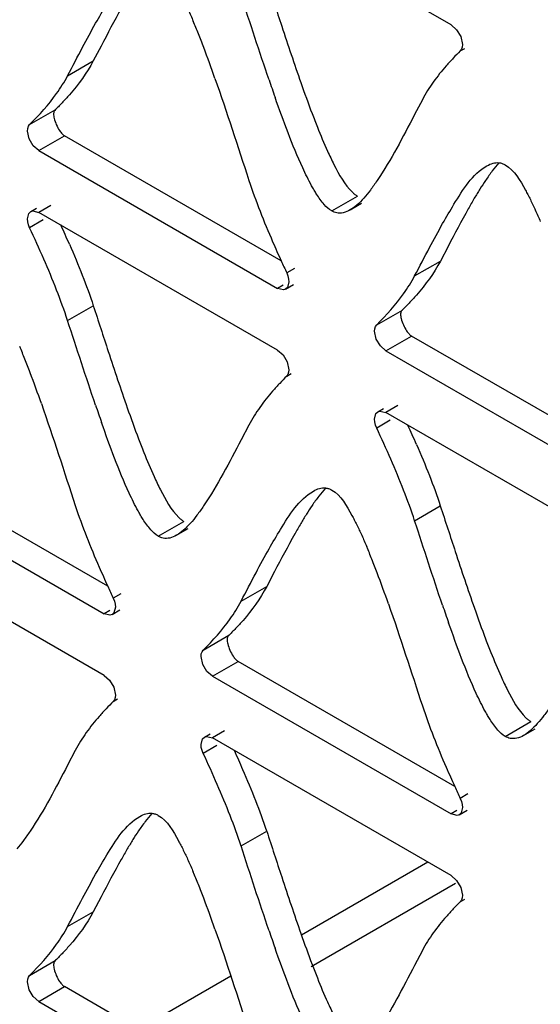
# Model space of a CAD drawing. Units: millimetres. Extents: x -2 to 5252, y -2 to 3712.
# Drawn here: x 3323 to 3338, y 1195 to 1223 of the extents above; entities that cross this region are included whole.
import ezdxf

# ---------------------------------------------------------------- set-up
doc = ezdxf.new("R2010")
doc.units = ezdxf.units.MM
doc.header["$LTSCALE"] = 288.75
doc.layers.add('00_COMPONENTS', color=7, linetype='CONTINUOUS')

msp = doc.modelspace()

# ---------------------------------------------------------------- linework, layer by layer
at = {"layer": '00_COMPONENTS', "linetype": 'Continuous'}
for p, q in [((3335.015, 1223.042), (3328.117, 1227.025)), ((3335.294, 1222.702), (3335.343, 1222.475)), ((3324.899, 1222.426), (3324.675, 1222)), ((3335.28, 1222.289), (3335.408, 1222.362)), ((3323.933, 1221.571), (3324.675, 1222)), ((3334.185, 1220.875), (3333.96, 1220.446)), ((3322.836, 1220.158), (3323.578, 1220.587)), ((3322.822, 1219.745), (3322.773, 1219.972)), ((3323.101, 1219.405), (3323.843, 1219.833)), ((3330.109, 1216.215), (3323.843, 1219.833)), ((3323.101, 1219.405), (3330.001, 1215.421)), ((3331.565, 1217.661), (3332.308, 1218.09)), ((3332.096, 1217.689), (3332.428, 1217.881)), ((3322.869, 1217.643), (3323.033, 1217.737)), ((3323.451, 1217.822), (3323.101, 1217.62)), ((3330.001, 1213.636), (3323.101, 1217.62)), ((3323.228, 1217.399), (3322.836, 1217.172)), ((3334.928, 1216.636), (3334.705, 1216.21)), ((3333.962, 1215.781), (3334.705, 1216.21)), ((3330.488, 1215.997), (3330.266, 1215.868)), ((3330.165, 1215.515), (3330.001, 1215.421)), ((3330.232, 1215.398), (3330.461, 1215.53)), ((3323.932, 1214.493), (3324.675, 1214.921)), ((3332.865, 1214.368), (3333.608, 1214.796)), ((3332.852, 1213.954), (3332.803, 1214.182)), ((3333.13, 1213.614), (3333.873, 1214.043)), ((3340.139, 1210.425), (3333.873, 1214.043)), ((3333.13, 1213.614), (3340.03, 1209.63)), ((3330.279, 1213.296), (3330.328, 1213.068)), ((3330.266, 1212.882), (3330.393, 1212.956)), ((3332.899, 1211.852), (3333.063, 1211.947)), ((3333.48, 1212.031), (3333.13, 1211.829)), ((3340.03, 1207.845), (3333.13, 1211.829)), ((3329.172, 1211.467), (3328.947, 1211.039)), ((3333.258, 1211.609), (3332.865, 1211.382)), ((3325.094, 1206.808), (3318.83, 1210.425)), ((3318.088, 1209.996), (3324.986, 1206.013)), ((3333.962, 1208.702), (3334.704, 1209.131)), ((3326.552, 1208.254), (3327.294, 1208.682)), ((3324.986, 1204.227), (3318.088, 1208.21)), ((3327.083, 1208.282), (3327.415, 1208.473)), ((3329.912, 1207.23), (3329.688, 1206.803)), ((3328.946, 1206.374), (3329.688, 1206.803)), ((3325.474, 1206.589), (3325.251, 1206.461)), ((3325.15, 1206.108), (3324.986, 1206.013)), ((3325.218, 1205.99), (3325.446, 1206.122)), ((3327.853, 1204.96), (3328.595, 1205.388)), ((3327.839, 1204.546), (3327.79, 1204.773)), ((3328.117, 1204.206), (3328.86, 1204.635)), ((3335.124, 1201.018), (3328.86, 1204.635)), ((3328.117, 1204.206), (3335.016, 1200.223)), ((3325.264, 1203.887), (3325.313, 1203.66)), ((3325.251, 1203.474), (3325.378, 1203.547)), ((3336.581, 1202.463), (3337.324, 1202.892)), ((3327.886, 1202.443), (3328.049, 1202.537)), ((3328.467, 1202.622), (3328.117, 1202.42)), ((3337.112, 1202.491), (3337.444, 1202.683)), ((3335.015, 1198.437), (3328.117, 1202.42)), ((3324.156, 1202.06), (3323.931, 1201.631)), ((3328.245, 1202.199), (3327.853, 1201.972)), ((3335.503, 1200.799), (3335.281, 1200.67)), ((3335.18, 1200.318), (3335.016, 1200.223)), ((3335.247, 1200.2), (3335.476, 1200.332)), ((3328.946, 1199.295), (3329.688, 1199.723)), ((3334.346, 1198.823), (3330.692, 1196.713)), ((3335.145, 1198.213), (3330.969, 1195.802)), ((3335.294, 1198.097), (3335.343, 1197.87)), ((3324.899, 1197.821), (3324.675, 1197.395)), ((3335.28, 1197.683), (3335.408, 1197.757)), ((3323.933, 1196.966), (3324.675, 1197.395)), ((3334.185, 1196.269), (3333.96, 1195.841)), ((3322.836, 1195.553), (3323.578, 1195.981)), ((3328.65, 1195.535), (3325.981, 1193.994)), ((3322.822, 1195.139), (3322.773, 1195.367)), ((3323.101, 1194.799), (3323.843, 1195.228)), ((3330.109, 1191.61), (3323.843, 1195.228)), ((3323.101, 1194.799), (3330.001, 1190.815))]:
    msp.add_line(p, q, dxfattribs=at)
for points in [[(3335.015, 1223.043), (3335.175, 1222.902), (3335.294, 1222.702)], [(3335.343, 1222.475), (3335.336, 1222.4), (3335.315, 1222.337), (3335.28, 1222.289)], [(3322.773, 1219.972), (3322.781, 1220.046), (3322.802, 1220.109), (3322.836, 1220.158)], [(3323.102, 1219.404), (3322.941, 1219.545), (3322.822, 1219.745)], [(3322.773, 1217.431), (3322.815, 1217.591), (3322.869, 1217.643)], [(3322.869, 1217.643), (3322.929, 1217.663), (3323.1, 1217.62)], [(3322.836, 1217.172), (3322.802, 1217.261), (3322.781, 1217.348), (3322.773, 1217.431)], [(3330.328, 1215.61), (3330.287, 1215.449), (3330.233, 1215.398)], [(3330.266, 1215.868), (3330.3, 1215.78), (3330.321, 1215.692), (3330.328, 1215.61)], [(3330.233, 1215.398), (3330.173, 1215.378), (3330.002, 1215.42)], [(3332.803, 1214.182), (3332.81, 1214.256), (3332.831, 1214.319), (3332.865, 1214.368)], [(3333.131, 1213.614), (3332.971, 1213.755), (3332.852, 1213.954)], [(3330, 1213.636), (3330.161, 1213.495), (3330.279, 1213.296)], [(3330.328, 1213.068), (3330.321, 1212.994), (3330.3, 1212.931), (3330.266, 1212.882)], [(3332.803, 1211.64), (3332.844, 1211.801), (3332.898, 1211.852)], [(3332.865, 1211.382), (3332.831, 1211.47), (3332.81, 1211.558), (3332.803, 1211.64)], [(3332.898, 1211.852), (3332.958, 1211.872), (3333.129, 1211.83)], [(3325.251, 1206.461), (3325.285, 1206.372), (3325.306, 1206.285), (3325.314, 1206.202)], [(3325.218, 1205.99), (3325.158, 1205.97), (3324.987, 1206.013)], [(3325.314, 1206.202), (3325.272, 1206.042), (3325.218, 1205.99)], [(3327.79, 1204.773), (3327.797, 1204.848), (3327.818, 1204.911), (3327.853, 1204.96)], [(3328.118, 1204.205), (3327.958, 1204.346), (3327.839, 1204.546)], [(3324.985, 1204.228), (3325.146, 1204.087), (3325.264, 1203.887)], [(3325.313, 1203.66), (3325.306, 1203.586), (3325.285, 1203.523), (3325.251, 1203.474)], [(3327.79, 1202.231), (3327.831, 1202.391), (3327.885, 1202.443)], [(3327.853, 1201.972), (3327.818, 1202.061), (3327.797, 1202.148), (3327.79, 1202.231)], [(3327.885, 1202.443), (3327.945, 1202.463), (3328.116, 1202.42)], [(3335.281, 1200.67), (3335.315, 1200.582), (3335.336, 1200.495), (3335.343, 1200.412)], [(3335.343, 1200.412), (3335.302, 1200.252), (3335.248, 1200.2)], [(3335.248, 1200.2), (3335.188, 1200.18), (3335.016, 1200.223)], [(3335.015, 1198.438), (3335.175, 1198.297), (3335.294, 1198.097)], [(3335.343, 1197.87), (3335.336, 1197.795), (3335.315, 1197.732), (3335.28, 1197.683)], [(3322.773, 1195.367), (3322.781, 1195.441), (3322.802, 1195.504), (3322.836, 1195.553)], [(3323.102, 1194.799), (3322.941, 1194.94), (3322.822, 1195.139)]]:
    msp.add_lwpolyline(points, dxfattribs=at)
for centre, radius, start, end in [((3310.172, 1215.811), 18.876, 21.6805, 22.8717), ((3304.272, 1213.463), 25.226, 20.7222, 21.6851), ((3291.904, 1208.817), 38.438, 19.2585, 20.6764), ((3387.117, 1241.013), 60.607, 198.83072, 199.33414), ((3366.85, 1234.031), 38.328, 199.287, 200.7072), ((3354.56, 1229.406), 25.197, 200.7528, 201.7153), ((3350.402, 1209.357), 17.079, 149.4981, 150.6681), ((3287.508, 1200.745), 39.814, 23.6214, 24.4982), ((3364.585, 1231.917), 37.886, 203.5661, 204.486), ((3387.269, 1242.225), 62.801, 204.46679, 204.81455), ((3305.167, 1206.409), 18.865, 21.6765, 22.8687), ((3299.268, 1204.063), 25.213, 20.7177, 21.6811), ((3286.896, 1199.416), 38.429, 19.2535, 20.6718), ((3382.232, 1231.635), 60.738, 198.81498, 199.31715), ((3361.83, 1224.612), 38.319, 199.2697, 200.6903), ((3297.537, 1194.954), 39.814, 23.6214, 24.4982), ((3349.514, 1219.982), 25.161, 200.7361, 201.7004), ((3345.335, 1199.968), 17.026, 149.4581, 150.6318), ((3315.196, 1200.619), 18.865, 21.6765, 22.8687), ((3360.506, 1222.938), 38.914, 203.5934, 204.4892), ((3309.298, 1198.272), 25.213, 20.7177, 21.6811), ((3296.925, 1193.626), 38.429, 19.2535, 20.6718), ((3386.289, 1234.657), 67.236, 204.46943, 204.79453), ((3392.262, 1225.845), 60.738, 198.81498, 199.31715), ((3371.86, 1218.822), 38.319, 199.2697, 200.6903), ((3359.543, 1214.191), 25.161, 200.7361, 201.7004), ((3294.482, 1186.448), 37.658, 23.5569, 24.483), ((3306.627, 1191.722), 24.417, 21.3266, 23.6021), ((3370.535, 1217.148), 38.914, 203.5934, 204.4892), ((3305.879, 1191.291), 24.423, 21.3282, 23.6032), ((3396.319, 1228.867), 67.236, 204.46943, 204.79453), ((3313.373, 1194.356), 17.175, 18.2096, 21.326), ((3312.63, 1193.927), 17.176, 18.2097, 21.3276), ((3340.373, 1190.542), 17.079, 149.4981, 150.6681), ((3310.172, 1191.205), 18.876, 21.6805, 22.8717), ((3304.272, 1188.858), 25.226, 20.7222, 21.6851), ((3291.904, 1184.212), 38.438, 19.2585, 20.6764), ((3387.117, 1216.408), 60.607, 198.83072, 199.33414), ((3366.85, 1209.425), 38.328, 199.287, 200.7072), ((3354.56, 1204.801), 25.197, 200.7528, 201.7153)]:
    msp.add_arc(centre, radius, start, end, dxfattribs=at)
for points, knots in [([(3324.743, 1223.089), (3324.848, 1223.276), (3325.206, 1223.871), (3325.6, 1224.513), (3326.022, 1224.757)], [0, 0, 0, 0, 0.305582, 1, 1, 1, 1]), ([(3327.276, 1223.782), (3327.326, 1223.682), (3327.424, 1223.472), (3327.517, 1223.259), (3327.564, 1223.147)], [0, 0, 0, 0, 0.480651, 1, 1, 1, 1]), ([(3335.28, 1222.289), (3335.212, 1222.22), (3335.074, 1222.078), (3334.94, 1221.932), (3334.873, 1221.856)], [0, 0, 0, 0, 0.489014, 1, 1, 1, 1]), ([(3334.873, 1221.856), (3334.809, 1221.783), (3334.68, 1221.63), (3334.56, 1221.471), (3334.502, 1221.388)], [0, 0, 0, 0, 0.490839, 1, 1, 1, 1]), ([(3323.616, 1221.058), (3323.673, 1221.138), (3323.785, 1221.306), (3323.885, 1221.481), (3323.933, 1221.571)], [0, 0, 0, 0, 0.490532, 1, 1, 1, 1]), ([(3334.502, 1221.388), (3334.444, 1221.308), (3334.333, 1221.14), (3334.233, 1220.965), (3334.185, 1220.875)], [0, 0, 0, 0, 0.490598, 1, 1, 1, 1]), ([(3323.986, 1221.019), (3323.916, 1220.94), (3323.776, 1220.788), (3323.631, 1220.64), (3323.56, 1220.568)], [0, 0, 0, 0, 0.511466, 1, 1, 1, 1]), ([(3330.985, 1218.391), (3330.893, 1218.558), (3330.487, 1219.388), (3330.171, 1220.257), (3329.929, 1220.948)], [0, 0, 0, 0, 0.207173, 1, 1, 1, 1]), ([(3323.56, 1220.568), (3323.538, 1220.545), (3323.521, 1220.459), (3323.534, 1220.383), (3323.545, 1220.338)], [0, 0, 0, 0, 0.408926, 1, 1, 1, 1]), ([(3323.545, 1220.338), (3323.56, 1220.275), (3323.603, 1220.153), (3323.664, 1220.038), (3323.7, 1219.983)], [0, 0, 0, 0, 0.494274, 1, 1, 1, 1]), ([(3323.7, 1219.983), (3323.721, 1219.951), (3323.764, 1219.896), (3323.817, 1219.849), (3323.844, 1219.833)], [0, 0, 0, 0, 0.54638, 1, 1, 1, 1]), ([(3331.445, 1219.39), (3331.504, 1219.259), (3331.706, 1218.843), (3331.933, 1218.422), (3332.165, 1218.2)], [0, 0, 0, 0, 0.30898, 1, 1, 1, 1]), ([(3336.398, 1219.052), (3336.331, 1218.977), (3336.197, 1218.811), (3336.074, 1218.637), (3336.011, 1218.544)], [0, 0, 0, 0, 0.475161, 1, 1, 1, 1]), ([(3336.052, 1218.967), (3336.107, 1218.998), (3336.218, 1219.049), (3336.341, 1219.062), (3336.398, 1219.056)], [0, 0, 0, 0, 0.526474, 1, 1, 1, 1]), ([(3336.398, 1219.056), (3336.429, 1219.053), (3336.494, 1219.039), (3336.553, 1219.011), (3336.582, 1218.995)], [0, 0, 0, 0, 0.487091, 1, 1, 1, 1]), ([(3334.772, 1217.299), (3334.878, 1217.486), (3335.235, 1218.081), (3335.629, 1218.722), (3336.052, 1218.967)], [0, 0, 0, 0, 0.305582, 1, 1, 1, 1]), ([(3332.878, 1218.538), (3332.815, 1218.445), (3332.693, 1218.272), (3332.56, 1218.107), (3332.492, 1218.032)], [0, 0, 0, 0, 0.524768, 1, 1, 1, 1]), ([(3336.011, 1218.544), (3335.956, 1218.462), (3335.845, 1218.291), (3335.74, 1218.116), (3335.686, 1218.026)], [0, 0, 0, 0, 0.487005, 1, 1, 1, 1]), ([(3331.128, 1218.149), (3331.104, 1218.187), (3331.055, 1218.267), (3331.009, 1218.348), (3330.985, 1218.391)], [0, 0, 0, 0, 0.48453, 1, 1, 1, 1]), ([(3332.165, 1218.2), (3332.187, 1218.178), (3332.233, 1218.138), (3332.283, 1218.104), (3332.308, 1218.09)], [0, 0, 0, 0, 0.526712, 1, 1, 1, 1]), ([(3337.164, 1218.264), (3337.188, 1218.22), (3337.236, 1218.13), (3337.282, 1218.038), (3337.306, 1217.991)], [0, 0, 0, 0, 0.487384, 1, 1, 1, 1]), ([(3331.565, 1217.661), (3331.483, 1217.708), (3331.321, 1217.863), (3331.195, 1218.043), (3331.128, 1218.149)], [0, 0, 0, 0, 0.429107, 1, 1, 1, 1]), ([(3332.492, 1218.032), (3332.43, 1217.962), (3332.307, 1217.836), (3332.166, 1217.729), (3332.096, 1217.689)], [0, 0, 0, 0, 0.538296, 1, 1, 1, 1]), ([(3337.306, 1217.991), (3337.355, 1217.891), (3337.454, 1217.681), (3337.547, 1217.468), (3337.594, 1217.357)], [0, 0, 0, 0, 0.480651, 1, 1, 1, 1]), ([(3331.709, 1217.606), (3331.684, 1217.611), (3331.634, 1217.625), (3331.588, 1217.648), (3331.565, 1217.661)], [0, 0, 0, 0, 0.487949, 1, 1, 1, 1]), ([(3332.096, 1217.689), (3332.035, 1217.654), (3331.91, 1217.598), (3331.771, 1217.593), (3331.709, 1217.606)], [0, 0, 0, 0, 0.52645, 1, 1, 1, 1]), ([(3333.645, 1215.268), (3333.702, 1215.348), (3333.814, 1215.516), (3333.914, 1215.69), (3333.962, 1215.781)], [0, 0, 0, 0, 0.490532, 1, 1, 1, 1]), ([(3334.015, 1215.229), (3333.945, 1215.149), (3333.805, 1214.997), (3333.661, 1214.849), (3333.589, 1214.778)], [0, 0, 0, 0, 0.511466, 1, 1, 1, 1]), ([(3333.59, 1214.777), (3333.567, 1214.754), (3333.55, 1214.669), (3333.564, 1214.593), (3333.575, 1214.547)], [0, 0, 0, 0, 0.408926, 1, 1, 1, 1]), ([(3333.575, 1214.547), (3333.589, 1214.485), (3333.633, 1214.362), (3333.693, 1214.247), (3333.73, 1214.193)], [0, 0, 0, 0, 0.494274, 1, 1, 1, 1]), ([(3333.73, 1214.193), (3333.751, 1214.161), (3333.793, 1214.105), (3333.846, 1214.058), (3333.873, 1214.042)], [0, 0, 0, 0, 0.54638, 1, 1, 1, 1]), ([(3330.266, 1212.882), (3330.197, 1212.813), (3330.059, 1212.672), (3329.925, 1212.526), (3329.859, 1212.449)], [0, 0, 0, 0, 0.488953, 1, 1, 1, 1]), ([(3329.859, 1212.449), (3329.794, 1212.376), (3329.666, 1212.223), (3329.546, 1212.064), (3329.488, 1211.981)], [0, 0, 0, 0, 0.490662, 1, 1, 1, 1]), ([(3329.488, 1211.981), (3329.431, 1211.901), (3329.32, 1211.733), (3329.22, 1211.558), (3329.172, 1211.467)], [0, 0, 0, 0, 0.490397, 1, 1, 1, 1]), ([(3325.971, 1208.984), (3325.878, 1209.152), (3325.472, 1209.982), (3325.156, 1210.852), (3324.914, 1211.543)], [0, 0, 0, 0, 0.207193, 1, 1, 1, 1]), ([(3326.43, 1209.984), (3326.489, 1209.853), (3326.691, 1209.437), (3326.919, 1209.015), (3327.151, 1208.793)], [0, 0, 0, 0, 0.30887, 1, 1, 1, 1]), ([(3331.384, 1209.645), (3331.316, 1209.57), (3331.182, 1209.405), (3331.059, 1209.231), (3330.997, 1209.138)], [0, 0, 0, 0, 0.475189, 1, 1, 1, 1]), ([(3331.037, 1209.56), (3331.092, 1209.592), (3331.203, 1209.642), (3331.326, 1209.655), (3331.383, 1209.649)], [0, 0, 0, 0, 0.52669, 1, 1, 1, 1]), ([(3331.383, 1209.649), (3331.414, 1209.646), (3331.478, 1209.632), (3331.537, 1209.605), (3331.566, 1209.588)], [0, 0, 0, 0, 0.487237, 1, 1, 1, 1]), ([(3329.757, 1207.893), (3329.863, 1208.08), (3330.221, 1208.675), (3330.615, 1209.316), (3331.037, 1209.56)], [0, 0, 0, 0, 0.305559, 1, 1, 1, 1]), ([(3327.864, 1209.13), (3327.802, 1209.038), (3327.679, 1208.865), (3327.546, 1208.7), (3327.479, 1208.625)], [0, 0, 0, 0, 0.524768, 1, 1, 1, 1]), ([(3330.997, 1209.138), (3330.941, 1209.056), (3330.831, 1208.885), (3330.725, 1208.71), (3330.672, 1208.62)], [0, 0, 0, 0, 0.487017, 1, 1, 1, 1]), ([(3326.114, 1208.742), (3326.089, 1208.78), (3326.04, 1208.86), (3325.994, 1208.942), (3325.971, 1208.984)], [0, 0, 0, 0, 0.484554, 1, 1, 1, 1]), ([(3327.151, 1208.793), (3327.174, 1208.771), (3327.22, 1208.731), (3327.269, 1208.697), (3327.294, 1208.682)], [0, 0, 0, 0, 0.526501, 1, 1, 1, 1]), ([(3332.148, 1208.857), (3332.172, 1208.813), (3332.22, 1208.723), (3332.267, 1208.632), (3332.29, 1208.585)], [0, 0, 0, 0, 0.487389, 1, 1, 1, 1]), ([(3326.552, 1208.254), (3326.47, 1208.301), (3326.307, 1208.456), (3326.181, 1208.636), (3326.114, 1208.742)], [0, 0, 0, 0, 0.429462, 1, 1, 1, 1]), ([(3327.479, 1208.625), (3327.416, 1208.554), (3327.293, 1208.429), (3327.153, 1208.322), (3327.083, 1208.282)], [0, 0, 0, 0, 0.538324, 1, 1, 1, 1]), ([(3332.29, 1208.585), (3332.339, 1208.484), (3332.438, 1208.274), (3332.531, 1208.061), (3332.578, 1207.95)], [0, 0, 0, 0, 0.480658, 1, 1, 1, 1]), ([(3326.696, 1208.199), (3326.671, 1208.203), (3326.621, 1208.218), (3326.575, 1208.24), (3326.552, 1208.254)], [0, 0, 0, 0, 0.487974, 1, 1, 1, 1]), ([(3327.083, 1208.282), (3327.021, 1208.246), (3326.897, 1208.191), (3326.758, 1208.186), (3326.696, 1208.199)], [0, 0, 0, 0, 0.526522, 1, 1, 1, 1]), ([(3328.63, 1205.86), (3328.687, 1205.941), (3328.798, 1206.109), (3328.898, 1206.284), (3328.946, 1206.374)], [0, 0, 0, 0, 0.490451, 1, 1, 1, 1]), ([(3329.002, 1205.821), (3328.932, 1205.741), (3328.792, 1205.589), (3328.648, 1205.441), (3328.576, 1205.369)], [0, 0, 0, 0, 0.511716, 1, 1, 1, 1]), ([(3336, 1203.194), (3335.908, 1203.361), (3335.502, 1204.192), (3335.186, 1205.062), (3334.943, 1205.753)], [0, 0, 0, 0, 0.207193, 1, 1, 1, 1]), ([(3328.577, 1205.369), (3328.554, 1205.346), (3328.537, 1205.26), (3328.551, 1205.184), (3328.562, 1205.139)], [0, 0, 0, 0, 0.408792, 1, 1, 1, 1]), ([(3328.562, 1205.139), (3328.576, 1205.077), (3328.62, 1204.954), (3328.68, 1204.839), (3328.717, 1204.784)], [0, 0, 0, 0, 0.494249, 1, 1, 1, 1]), ([(3328.717, 1204.784), (3328.738, 1204.753), (3328.78, 1204.697), (3328.833, 1204.65), (3328.861, 1204.634)], [0, 0, 0, 0, 0.546415, 1, 1, 1, 1]), ([(3336.46, 1204.194), (3336.519, 1204.063), (3336.721, 1203.646), (3336.948, 1203.225), (3337.18, 1203.002)], [0, 0, 0, 0, 0.30887, 1, 1, 1, 1]), ([(3325.251, 1203.474), (3325.183, 1203.405), (3325.044, 1203.263), (3324.911, 1203.117), (3324.844, 1203.041)], [0, 0, 0, 0, 0.489014, 1, 1, 1, 1]), ([(3336.143, 1202.951), (3336.119, 1202.99), (3336.07, 1203.07), (3336.024, 1203.151), (3336, 1203.194)], [0, 0, 0, 0, 0.484554, 1, 1, 1, 1]), ([(3337.893, 1203.34), (3337.831, 1203.248), (3337.709, 1203.074), (3337.575, 1202.909), (3337.508, 1202.834)], [0, 0, 0, 0, 0.524768, 1, 1, 1, 1]), ([(3324.844, 1203.041), (3324.779, 1202.968), (3324.651, 1202.815), (3324.531, 1202.656), (3324.472, 1202.573)], [0, 0, 0, 0, 0.490839, 1, 1, 1, 1]), ([(3336.581, 1202.463), (3336.499, 1202.51), (3336.337, 1202.665), (3336.21, 1202.845), (3336.143, 1202.951)], [0, 0, 0, 0, 0.429462, 1, 1, 1, 1]), ([(3337.508, 1202.834), (3337.445, 1202.764), (3337.323, 1202.638), (3337.182, 1202.532), (3337.112, 1202.491)], [0, 0, 0, 0, 0.538324, 1, 1, 1, 1]), ([(3337.18, 1203.002), (3337.203, 1202.98), (3337.249, 1202.941), (3337.299, 1202.906), (3337.324, 1202.892)], [0, 0, 0, 0, 0.526501, 1, 1, 1, 1]), ([(3324.472, 1202.573), (3324.415, 1202.493), (3324.304, 1202.325), (3324.203, 1202.15), (3324.156, 1202.06)], [0, 0, 0, 0, 0.490598, 1, 1, 1, 1]), ([(3336.725, 1202.408), (3336.7, 1202.413), (3336.651, 1202.427), (3336.604, 1202.45), (3336.581, 1202.463)], [0, 0, 0, 0, 0.487974, 1, 1, 1, 1]), ([(3337.112, 1202.491), (3337.051, 1202.456), (3336.926, 1202.401), (3336.787, 1202.396), (3336.725, 1202.408)], [0, 0, 0, 0, 0.526522, 1, 1, 1, 1]), ([(3326.369, 1200.237), (3326.301, 1200.162), (3326.167, 1199.996), (3326.044, 1199.822), (3325.982, 1199.73)], [0, 0, 0, 0, 0.475161, 1, 1, 1, 1]), ([(3326.022, 1200.152), (3326.077, 1200.183), (3326.188, 1200.234), (3326.311, 1200.247), (3326.368, 1200.241)], [0, 0, 0, 0, 0.526474, 1, 1, 1, 1]), ([(3326.368, 1200.241), (3326.4, 1200.238), (3326.464, 1200.224), (3326.524, 1200.197), (3326.553, 1200.18)], [0, 0, 0, 0, 0.487091, 1, 1, 1, 1]), ([(3324.743, 1198.484), (3324.848, 1198.671), (3325.206, 1199.266), (3325.6, 1199.908), (3326.022, 1200.152)], [0, 0, 0, 0, 0.305582, 1, 1, 1, 1]), ([(3322.848, 1199.723), (3322.786, 1199.631), (3322.664, 1199.457), (3322.53, 1199.292), (3322.463, 1199.217)], [0, 0, 0, 0, 0.524768, 1, 1, 1, 1]), ([(3325.982, 1199.73), (3325.926, 1199.647), (3325.816, 1199.476), (3325.71, 1199.301), (3325.657, 1199.211)], [0, 0, 0, 0, 0.487005, 1, 1, 1, 1]), ([(3327.134, 1199.449), (3327.158, 1199.405), (3327.207, 1199.315), (3327.253, 1199.224), (3327.276, 1199.177)], [0, 0, 0, 0, 0.487384, 1, 1, 1, 1]), ([(3327.276, 1199.177), (3327.326, 1199.076), (3327.424, 1198.866), (3327.517, 1198.653), (3327.564, 1198.542)], [0, 0, 0, 0, 0.480651, 1, 1, 1, 1]), ([(3335.28, 1197.683), (3335.212, 1197.615), (3335.074, 1197.473), (3334.94, 1197.327), (3334.873, 1197.251)], [0, 0, 0, 0, 0.489014, 1, 1, 1, 1]), ([(3334.873, 1197.251), (3334.809, 1197.177), (3334.68, 1197.025), (3334.56, 1196.866), (3334.502, 1196.783)], [0, 0, 0, 0, 0.490839, 1, 1, 1, 1]), ([(3323.616, 1196.453), (3323.673, 1196.533), (3323.785, 1196.701), (3323.885, 1196.875), (3323.933, 1196.966)], [0, 0, 0, 0, 0.490532, 1, 1, 1, 1]), ([(3334.502, 1196.783), (3334.444, 1196.703), (3334.333, 1196.535), (3334.233, 1196.36), (3334.185, 1196.269)], [0, 0, 0, 0, 0.490598, 1, 1, 1, 1]), ([(3323.986, 1196.414), (3323.916, 1196.335), (3323.776, 1196.182), (3323.631, 1196.035), (3323.56, 1195.963)], [0, 0, 0, 0, 0.511466, 1, 1, 1, 1]), ([(3330.985, 1193.785), (3330.893, 1193.953), (3330.487, 1194.783), (3330.171, 1195.652), (3329.929, 1196.343)], [0, 0, 0, 0, 0.207173, 1, 1, 1, 1]), ([(3323.56, 1195.962), (3323.538, 1195.939), (3323.521, 1195.854), (3323.534, 1195.778), (3323.545, 1195.733)], [0, 0, 0, 0, 0.408926, 1, 1, 1, 1]), ([(3323.545, 1195.733), (3323.56, 1195.67), (3323.603, 1195.547), (3323.664, 1195.432), (3323.7, 1195.378)], [0, 0, 0, 0, 0.494274, 1, 1, 1, 1]), ([(3323.7, 1195.378), (3323.721, 1195.346), (3323.764, 1195.291), (3323.817, 1195.243), (3323.844, 1195.227)], [0, 0, 0, 0, 0.54638, 1, 1, 1, 1]), ([(3331.445, 1194.784), (3331.504, 1194.654), (3331.706, 1194.238), (3331.933, 1193.817), (3332.165, 1193.595)], [0, 0, 0, 0, 0.30898, 1, 1, 1, 1])]:
    msp.add_open_spline(points, degree=3, knots=knots, dxfattribs=at)
for points in [[(3329.688, 1224.329), (3329.833, 1223.887), (3329.976, 1223.445), (3330.121, 1223.004)], [(3329.754, 1221.451), (3329.477, 1222.265), (3329.213, 1223.083), (3328.946, 1223.9)], [(3325.483, 1223.514), (3325.281, 1223.155), (3325.09, 1222.791), (3324.899, 1222.426)], [(3324.365, 1222.395), (3324.489, 1222.627), (3324.614, 1222.859), (3324.743, 1223.089)], [(3330.121, 1223.004), (3330.301, 1222.458), (3330.483, 1221.913), (3330.673, 1221.371)], [(3323.933, 1221.571), (3324.077, 1221.846), (3324.22, 1222.121), (3324.365, 1222.395)], [(3324.675, 1222), (3324.489, 1221.646), (3324.25, 1221.319), (3323.986, 1221.019)], [(3328.191, 1221.495), (3328.534, 1220.517), (3328.85, 1219.531), (3329.172, 1218.546)], [(3322.836, 1220.158), (3323.115, 1220.44), (3323.386, 1220.734), (3323.616, 1221.058)], [(3333.96, 1220.446), (3333.621, 1219.798), (3333.286, 1219.144), (3332.878, 1218.538)], [(3331.151, 1220.084), (3331.244, 1219.85), (3331.341, 1219.618), (3331.445, 1219.39)], [(3336.582, 1218.995), (3336.852, 1218.839), (3337.013, 1218.537), (3337.164, 1218.264)], [(3329.172, 1218.546), (3329.37, 1217.943), (3329.606, 1217.352), (3329.859, 1216.77)], [(3335.513, 1217.723), (3335.311, 1217.365), (3335.119, 1217), (3334.928, 1216.636)], [(3323.243, 1216.27), (3323.111, 1216.572), (3322.974, 1216.873), (3322.836, 1217.172)], [(3334.395, 1216.604), (3334.518, 1216.837), (3334.643, 1217.069), (3334.772, 1217.299)], [(3323.986, 1216.698), (3324.115, 1216.401), (3324.24, 1216.102), (3324.358, 1215.801)], [(3333.962, 1215.781), (3334.107, 1216.055), (3334.25, 1216.33), (3334.395, 1216.604)], [(3323.615, 1215.373), (3323.498, 1215.674), (3323.373, 1215.973), (3323.243, 1216.27)], [(3334.705, 1216.21), (3334.518, 1215.856), (3334.279, 1215.529), (3334.015, 1215.229)], [(3324.358, 1215.801), (3324.471, 1215.51), (3324.578, 1215.217), (3324.675, 1214.921)], [(3323.932, 1214.493), (3323.835, 1214.789), (3323.729, 1215.082), (3323.615, 1215.373)], [(3332.865, 1214.368), (3333.144, 1214.65), (3333.415, 1214.944), (3333.645, 1215.268)], [(3324.675, 1214.921), (3324.819, 1214.48), (3324.962, 1214.039), (3325.107, 1213.598)], [(3324.74, 1212.046), (3324.463, 1212.859), (3324.2, 1213.677), (3323.932, 1214.493)], [(3325.107, 1213.598), (3325.287, 1213.053), (3325.468, 1212.508), (3325.658, 1211.966)], [(3323.175, 1212.088), (3323.518, 1211.11), (3323.834, 1210.124), (3324.156, 1209.139)], [(3333.273, 1210.479), (3333.141, 1210.782), (3333.004, 1211.082), (3332.865, 1211.382)], [(3328.947, 1211.039), (3328.608, 1210.391), (3328.273, 1209.737), (3327.864, 1209.13)], [(3334.015, 1210.907), (3334.145, 1210.611), (3334.27, 1210.312), (3334.388, 1210.01)], [(3326.136, 1210.679), (3326.229, 1210.445), (3326.326, 1210.213), (3326.43, 1209.984)], [(3333.645, 1209.582), (3333.527, 1209.884), (3333.402, 1210.183), (3333.273, 1210.479)], [(3334.388, 1210.01), (3334.501, 1209.72), (3334.607, 1209.427), (3334.704, 1209.131)], [(3331.566, 1209.588), (3331.836, 1209.433), (3331.997, 1209.13), (3332.148, 1208.857)], [(3333.962, 1208.702), (3333.865, 1208.999), (3333.758, 1209.292), (3333.645, 1209.582)], [(3324.156, 1209.139), (3324.354, 1208.536), (3324.59, 1207.945), (3324.844, 1207.363)], [(3334.704, 1209.131), (3334.849, 1208.69), (3334.992, 1208.249), (3335.137, 1207.808)], [(3334.769, 1206.256), (3334.492, 1207.069), (3334.229, 1207.886), (3333.962, 1208.702)], [(3330.498, 1208.318), (3330.295, 1207.959), (3330.104, 1207.594), (3329.912, 1207.23)], [(3329.379, 1207.199), (3329.503, 1207.432), (3329.628, 1207.664), (3329.757, 1207.893)], [(3335.137, 1207.808), (3335.316, 1207.263), (3335.498, 1206.718), (3335.688, 1206.176)], [(3328.946, 1206.374), (3329.091, 1206.649), (3329.234, 1206.925), (3329.379, 1207.199)], [(3329.688, 1206.803), (3329.502, 1206.45), (3329.265, 1206.121), (3329.002, 1205.821)], [(3333.205, 1206.297), (3333.547, 1205.32), (3333.863, 1204.333), (3334.186, 1203.349)], [(3327.853, 1204.96), (3328.132, 1205.241), (3328.401, 1205.536), (3328.63, 1205.86)], [(3336.166, 1204.888), (3336.259, 1204.655), (3336.356, 1204.422), (3336.46, 1204.194)], [(3334.186, 1203.349), (3334.383, 1202.746), (3334.62, 1202.155), (3334.874, 1201.573)], [(3328.259, 1201.07), (3328.127, 1201.373), (3327.991, 1201.673), (3327.853, 1201.972)], [(3323.931, 1201.631), (3323.592, 1200.984), (3323.257, 1200.329), (3322.848, 1199.723)], [(3326.553, 1200.18), (3326.822, 1200.024), (3326.984, 1199.722), (3327.134, 1199.449)], [(3329.688, 1199.723), (3329.833, 1199.282), (3329.976, 1198.84), (3330.121, 1198.399)], [(3329.754, 1196.846), (3329.477, 1197.659), (3329.213, 1198.478), (3328.946, 1199.295)], [(3325.483, 1198.908), (3325.281, 1198.55), (3325.09, 1198.185), (3324.899, 1197.821)], [(3324.365, 1197.789), (3324.489, 1198.022), (3324.614, 1198.254), (3324.743, 1198.484)], [(3330.121, 1198.399), (3330.301, 1197.853), (3330.483, 1197.308), (3330.673, 1196.766)], [(3323.933, 1196.966), (3324.077, 1197.24), (3324.22, 1197.516), (3324.365, 1197.789)], [(3324.675, 1197.395), (3324.489, 1197.041), (3324.25, 1196.714), (3323.986, 1196.414)], [(3328.191, 1196.89), (3328.534, 1195.912), (3328.85, 1194.925), (3329.172, 1193.941)], [(3322.836, 1195.553), (3323.115, 1195.835), (3323.386, 1196.129), (3323.616, 1196.453)], [(3333.96, 1195.841), (3333.621, 1195.193), (3333.286, 1194.539), (3332.878, 1193.932)], [(3331.151, 1195.478), (3331.244, 1195.245), (3331.341, 1195.013), (3331.445, 1194.784)]]:
    msp.add_open_spline(points, degree=3, dxfattribs=at)

doc.saveas('drawing.dxf')
